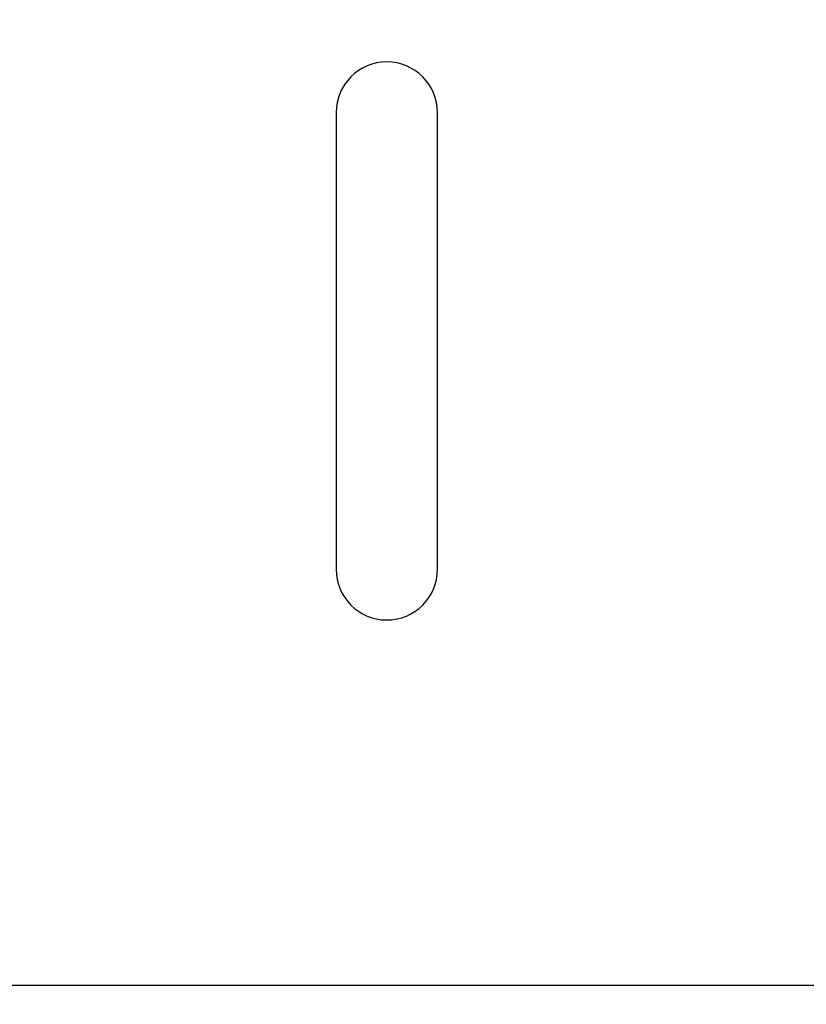
# Model space of a CAD drawing. Extents: x 0 to 1170, y 0 to 805.
# Drawn here: x 387 to 402, y 675 to 694 of the extents above; entities that cross this region are included whole.
import ezdxf

# ---------------------------------------------------------------- set-up
doc = ezdxf.new("R2010")
doc.units = 0
doc.header["$MEASUREMENT"] = 0
doc.layers.get('Defpoints').update_dxf_attribs({"linetype": 'CONTINUOUS'})
doc.layers.add('1_外観図', color=7, linetype='CONTINUOUS')
doc.styles.get("Standard").update_dxf_attribs({"font": 'SIMPLEX.SHX', "bigfont": 'BIGFONT.shx'})
doc.dimstyles.new('SUNPO', dxfattribs={"dimscale": 0, "dimtxt": 3, "dimasz": 2.5, "dimexe": 2.2, "dimexo": 0.5, "dimgap": 1, "dimtad": 1, "dimdec": 1, "dimzin": 12, "dimdsep": 46, "dimtxsty": 'STANDARD', "dimcen": 0, "dimclrd": 3, "dimclre": 3, "dimclrt": 4, "dimadec": 0, "dimazin": 0, "dimtfac": 1, "dimtdec": 0, "dimtmove": 0, "dimatfit": 3, "dimfxl": 1, "dimtolj": 1, "dimtzin": 0, "dimarcsym": 0})

# ---------------------------------------------------------------- blocks, each defined once
blk = doc.blocks.new('*D2')
at = {"layer": '1_外観図', "color": 3, "lineweight": -2, "transparency": 16777216}
for p, q in [((205.876, 673.645), (205.876, 728.831)), ((551.876, 673.145), (551.876, 728.831)), ((211.876, 722.231), (545.876, 722.231))]:
    blk.add_line(p, q, dxfattribs=at)
at = {"layer": '1_外観図', "color": 3, "transparency": 16777216}
for points in [[(211.876, 723.231), (211.876, 721.231), (205.876, 722.231)], [(545.876, 723.231), (545.876, 721.231), (551.876, 722.231)]]:
    blk.add_solid(points, dxfattribs=at)
at = {"layer": 'Defpoints', "color": 0, "transparency": 16777216}
for p in [(551.876, 722.231), (205.876, 672.145), (551.876, 671.645)]:
    blk.add_point(p, dxfattribs=at)
at = {"layer": '1_外観図', "color": 4, "transparency": 16777216, "insert": (378.876, 728.981), "char_height": 7.5, "attachment_point": 5}
blk.add_mtext('\\A1;346', dxfattribs=at)

msp = doc.modelspace()

# ---------------------------------------------------------------- linework, layer by layer
at = {"layer": '1_外観図', "color": 7, "linetype": 'Continuous'}
for p, q in [((392.876, 692.595), (392.876, 683.595)), ((394.876, 683.595), (394.876, 692.595)), ((269.526, 675.395), (488.226, 675.395))]:
    msp.add_line(p, q, dxfattribs=at)
for centre, start, end in [((393.876, 692.595), 0, 180), ((393.876, 683.595), 180, 0)]:
    msp.add_arc(centre, 1, start, end, dxfattribs=at)

# ---------------------------------------------------------------- dimensions: what is measured, and where the dimension line sits
at = {"layer": '1_外観図', "color": 3}
dim = msp.add_linear_dim(base=(551.876, 722.231), p1=(205.876, 672.145), p2=(551.876, 671.645), dimstyle='SUNPO', override={"dimscale": 3, "dimtxt": 2.5, "dimasz": 2}, dxfattribs=at)
dim.commit()
dim.dimension.update_dxf_attribs({"geometry": '*D2', "text_midpoint": (378.876, 728.981)})

doc.saveas('drawing.dxf')
